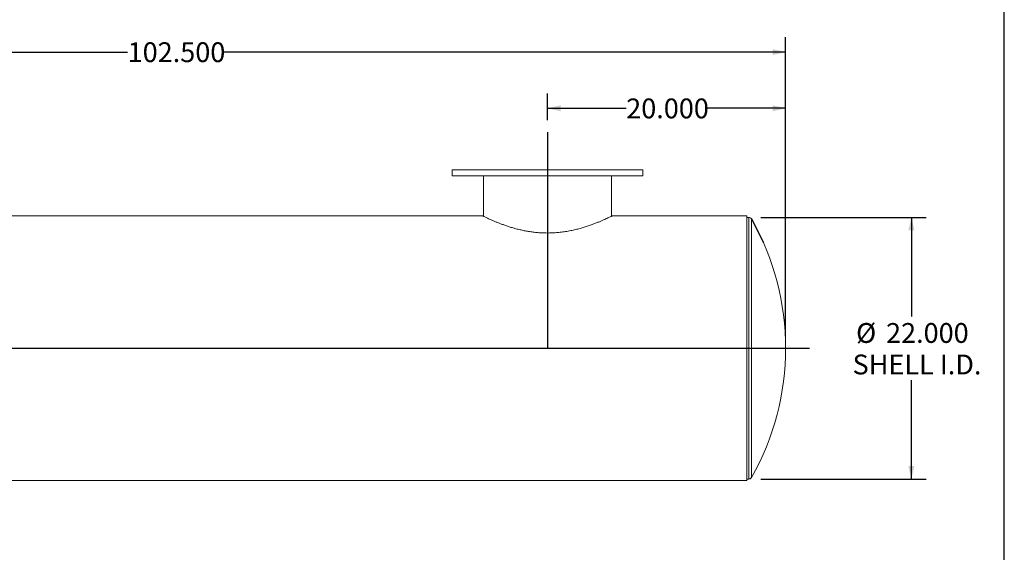
# Model space of a CAD drawing. Units: inches. Extents: x 0.5 to 10.5, y 0.5 to 7.9.
# Drawn here: x 6.4 to 10.5, y 2.8 to 5 of the extents above; entities that cross this region are included whole.
import ezdxf

# ---------------------------------------------------------------- set-up
doc = ezdxf.new("R2010")
doc.units = ezdxf.units.IN
doc.header["$MEASUREMENT"] = 0
doc.linetypes.add('CENTERX2', pattern=[0.8, 0.5, -0.1, 0.1, -0.1])
doc.layers.add('FORMAT', color=7, linetype='Continuous')
doc.styles.add('SLDTEXTSTYLE0', font='TXT', dxfattribs={"width": 0.75})
doc.dimstyles.new('SLDDIMSTYLE0', dxfattribs={"dimtxt": 0.083333, "dimasz": 0.055, "dimexe": 0, "dimexo": 0.0625, "dimgap": 0.020833, "dimtad": 0, "dimtih": 1, "dimtoh": 1, "dimdec": 3, "dimlfac": 20, "dimrnd": 1e-09, "dimzin": 4, "dimdsep": 46, "dimtxsty": 'SLDTEXTSTYLE0', "dimsah": 1, "dimcen": 0.09, "dimadec": 0, "dimazin": 1, "dimtfac": 1, "dimtdec": 4, "dimtofl": 0, "dimtmove": 0, "dimatfit": 3, "dimfxl": 0, "dimfrac": 2, "dimtolj": 1, "dimtzin": 12, "dimarcsym": 0})

# ---------------------------------------------------------------- blocks, each defined once
blk = doc.blocks.new('_D_1')
at = {"layer": 'FORMAT'}
for p, q in [((8.5818, 4.626), (8.5818, 4.739)), ((9.5818, 3.7182), (9.5818, 4.739)), ((8.5818, 4.6765), (8.9125, 4.6765)), ((9.5818, 4.6765), (9.2511, 4.6765))]:
    blk.add_line(p, q, dxfattribs=at)
for points in [[(8.5818, 4.6765), (8.6368, 4.664), (8.6368, 4.689)], [(9.5818, 4.6765), (9.5268, 4.689), (9.5268, 4.664)]]:
    blk.add_solid(points, dxfattribs=at)
at = {"layer": 'FORMAT', "insert": (8.9125, 4.7177), "char_height": 0.08333, "attachment_point": 1, "style": 'SLDTEXTSTYLE0'}
blk.add_mtext('20.000', dxfattribs=at)
blk = doc.blocks.new('_D_2')
at = {"layer": 'FORMAT'}
for p, q in [((9.4772, 4.2182), (10.1723, 4.2182)), ((10.1098, 4.2182), (10.1098, 3.8022)), ((10.1098, 3.1182), (10.1098, 3.5342)), ((9.4772, 3.1182), (10.1723, 3.1182))]:
    blk.add_line(p, q, dxfattribs=at)
for points in [[(10.1098, 4.2182), (10.0973, 4.1632), (10.1223, 4.1632)], [(10.1098, 3.1182), (10.1223, 3.1732), (10.0973, 3.1732)]]:
    blk.add_solid(points, dxfattribs=at)
at = {"layer": 'FORMAT', "char_height": 0.08333, "attachment_point": 1, "style": 'SLDTEXTSTYLE0'}
for s, insert in [('%%c', (9.8776, 3.774)), ('22.000', (10.0034, 3.774)), ('SHELL I.D.', (9.8629, 3.6416))]:
    blk.add_mtext(s, dxfattribs=dict(at, insert=insert))
blk = doc.blocks.new('_D_3')
at = {"layer": 'FORMAT'}
for p, q in [((4.4568, 3.7182), (4.4568, 4.9752)), ((9.5818, 3.7182), (9.5818, 4.9752)), ((4.4568, 4.9127), (6.8192, 4.9127)), ((9.5818, 4.9127), (7.2194, 4.9127))]:
    blk.add_line(p, q, dxfattribs=at)
for points in [[(4.4568, 4.9127), (4.5118, 4.9002), (4.5118, 4.9252)], [(9.5818, 4.9127), (9.5268, 4.9252), (9.5268, 4.9002)]]:
    blk.add_solid(points, dxfattribs=at)
at = {"layer": 'FORMAT', "insert": (6.8192, 4.954), "char_height": 0.08333, "attachment_point": 1, "style": 'SLDTEXTSTYLE0'}
blk.add_mtext('102.500', dxfattribs=at)

msp = doc.modelspace()

# ---------------------------------------------------------------- linework, layer by layer
at = {"color": 7, "linetype": 'Continuous', "lineweight": 15}
for p, q in [((8.181806, 4.418202), (8.181806, 4.393202)), ((8.181806, 4.418202), (8.581806, 4.418202)), ((8.181806, 4.393202), (8.581806, 4.393202)), ((8.313056, 4.393202), (8.313056, 4.222896)), ((8.581806, 4.418202), (8.981806, 4.418202)), ((8.581806, 4.393202), (8.981806, 4.393202)), ((8.850556, 4.222897), (8.850556, 4.393202)), ((8.981806, 4.393202), (8.981806, 4.418202)), ((8.309953, 4.224437), (4.619306, 4.224437)), ((9.419306, 4.224437), (8.853557, 4.224437)), ((9.419306, 3.668227), (9.419306, 4.224437)), ((9.427189, 4.218202), (9.419306, 4.218202)), ((9.419306, 3.668227), (4.619306, 3.668227)), ((9.419306, 3.668227), (4.619306, 3.668227)), ((9.419306, 3.668177), (4.619306, 3.668177)), ((9.419306, 3.668177), (4.619306, 3.668177)), ((9.419306, 3.668227), (9.419306, 3.668227)), ((9.419306, 3.111967), (9.419306, 3.668177)), ((9.419306, 3.668177), (9.419306, 3.668177)), ((5.728672, 3.111967), (9.419306, 3.111967)), ((9.419306, 3.118202), (9.427189, 3.118202))]:
    msp.add_line(p, q, dxfattribs=at)
at = {"color": 8, "linetype": 'Continuous', "lineweight": 15}
for p, q in [((9.427189, 4.218202), (9.427189, 3.668202)), ((9.438056, 4.21188), (9.438056, 3.668202)), ((9.427189, 3.668202), (9.427189, 3.118202)), ((9.438056, 3.668202), (9.438056, 3.124524))]:
    msp.add_line(p, q, dxfattribs=at)
at = {"color": 7, "linetype": 'CENTERX2'}
msp.add_line((9.438056, 4.21188), (9.488359, 4.11188), dxfattribs=at)
at = {"color": 7, "linetype": 'Continuous', "lineweight": 15}
for centre, radius, start, end in [((9.427189, 4.205702), 0.0125, 29.620496, 90), ((8.481806, 3.668202), 1.1, 330.379504, 29.620496), ((9.427189, 3.130702), 0.0125, 270, 330.379504)]:
    msp.add_arc(centre, radius, start, end, dxfattribs=at)
msp.add_open_spline([(8.309953, 4.224426), (8.310044, 4.224381), (8.31023, 4.224288), (8.311908, 4.223459), (8.31459, 4.222141), (8.318501, 4.220237), (8.323777, 4.217702), (8.330565, 4.2145), (8.338586, 4.210804), (8.347785, 4.206682), (8.358086, 4.20222), (8.369467, 4.197483), (8.381863, 4.192559), (8.395245, 4.187528), (8.409611, 4.182464), (8.424976, 4.177447), (8.441159, 4.172625), (8.458013, 4.16812), (8.475464, 4.164023), (8.493546, 4.160404), (8.512178, 4.157359), (8.531228, 4.154974), (8.550663, 4.153313), (8.570315, 4.152434), (8.590046, 4.152367), (8.609721, 4.153113), (8.630459, 4.154747), (8.652062, 4.157399), (8.674206, 4.16113), (8.694909, 4.165512), (8.714169, 4.170329), (8.732099, 4.175428), (8.749241, 4.18085), (8.765305, 4.186407), (8.780179, 4.191944), (8.793875, 4.197365), (8.806466, 4.202613), (8.817711, 4.207511), (8.827409, 4.21189), (8.835577, 4.215684), (8.842319, 4.218889), (8.847636, 4.221462), (8.851306, 4.223262), (8.853394, 4.224294), (8.853507, 4.22435), (8.853557, 4.224375)], degree=3, knots=[0, 0, 0, 0, 0.01944078, 0.03959896, 0.05937044, 0.07923557, 0.10179552, 0.12435318, 0.14703605, 0.169594, 0.19215137, 0.21470753, 0.23737026, 0.25993178, 0.28259681, 0.30558481, 0.32868562, 0.35124357, 0.37380471, 0.3964895, 0.41905035, 0.44161219, 0.46417627, 0.48689496, 0.50945834, 0.53202015, 0.55473888, 0.5816894, 0.60863779, 0.6355841, 0.66013372, 0.6848324, 0.70997697, 0.73526804, 0.75984156, 0.78454938, 0.80968304, 0.83496779, 0.85953338, 0.88342574, 0.90746706, 0.93199427, 0.95669726, 0.98057528, 1, 1, 1, 1], dxfattribs=at)
at = {"layer": 'FORMAT'}
for p, q in [((10.499997, 0.500002), (10.499997, 7.875002)), ((8.581806, 4.576006), (8.581806, 3.668202)), ((4.356806, 3.668202), (9.681806, 3.668202))]:
    msp.add_line(p, q, dxfattribs=at)

# ---------------------------------------------------------------- dimensions: what is measured, and where the dimension line sits
for base, p1, p2, picture, middle in [((9.581806, 4.912739), (4.456806, 3.668202), (9.581806, 3.668202), '_D_3', (7.019306, 4.912739)), ((8.581806, 4.676518), (9.581806, 3.668202), (8.581806, 4.576006), '_D_1', (9.081806, 4.676518))]:
    dim = msp.add_linear_dim(base=base, p1=p1, p2=p2, dimstyle='SLDDIMSTYLE0', dxfattribs=at)
    dim.commit()
    dim.dimension.update_dxf_attribs({"geometry": picture, "text_midpoint": middle, "dimtype": 160})
dim = msp.add_linear_dim(base=(10.109779, 4.218202), p1=(9.427189, 3.118202), p2=(9.427189, 4.218202), angle=90, text='%%c<>\\PSHELL I.D.', dimstyle='SLDDIMSTYLE0', dxfattribs=at)
dim.commit()
dim.dimension.update_dxf_attribs({"geometry": '_D_2', "text_midpoint": (10.109779, 3.668202), "dimtype": 160})

doc.saveas('drawing.dxf')
